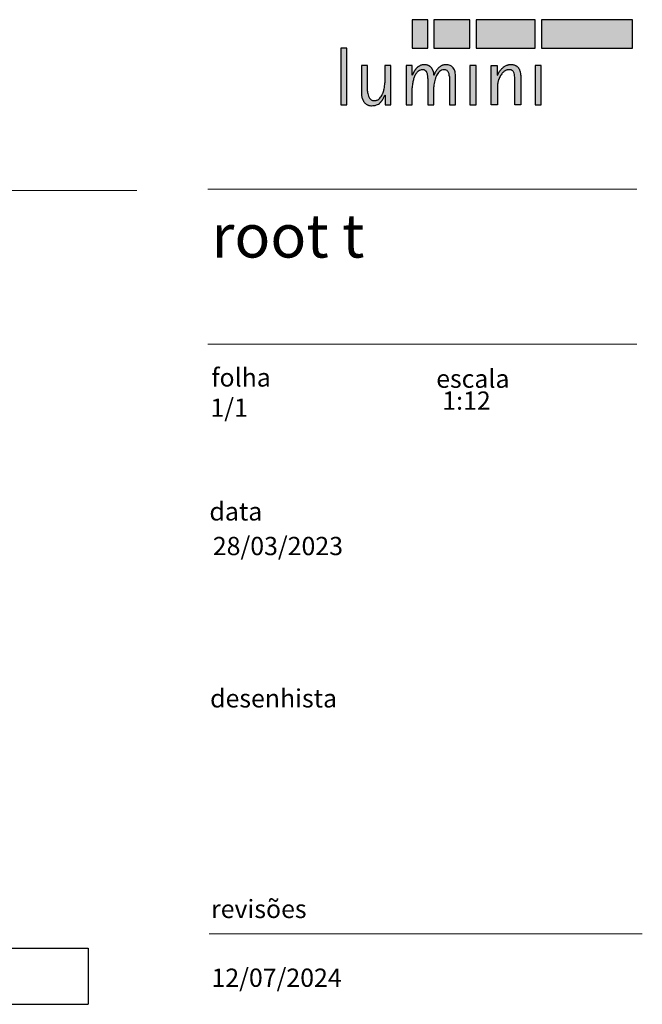
# Model space of a CAD drawing. Units: millimetres. Extents: x 0 to 201, y -10 to 278.
# Drawn here: x 133 to 201, y 170 to 278 of the extents above; entities that cross this region are included whole.
import ezdxf

# ---------------------------------------------------------------- set-up
doc = ezdxf.new("R2010")
doc.units = ezdxf.units.MM
doc.linetypes.add('SLD-Sólida', pattern=[0])
doc.layers.add('LINHA', color=7, linetype='SLD-Sólida')
doc.layers.add('SLD-0', color=179, linetype='SLD-Sólida')
doc.styles.add('SLDTEXTSTYLE1', font='ARIAL.TTF')
doc.styles.add('SLDTEXTSTYLE2', font='ARIALBD.TTF', dxfattribs={"width": 0.948})
doc.styles.add('SLDTEXTSTYLE3', font='ARIAL.TTF', dxfattribs={"width": 0.948})

msp = doc.modelspace()

# ---------------------------------------------------------------- hatches: boundary and pattern name
at = {"layer": 'LINHA'}
for points in [[(176.1566622683596, 275.090138309673), (177.8592315989365, 275.090138309673), (177.8592315989365, 278.1993283331713), (176.1566622683596, 278.1993283331713)], [(178.5244776325293, 275.090138309673), (182.4770156202016, 275.090138309673), (182.4770156202016, 278.1993283331713), (178.5244776325293, 278.1993283331713)], [(183.1426270350457, 275.090138309673), (189.6252644219719, 275.090138309673), (189.6252644219719, 278.1993283331713), (183.1426270350457, 278.1993283331713)], [(190.2918894470546, 275.090138309673), (200.288175717106, 275.090138309673), (200.288175717106, 278.1993283331713), (190.2918894470546, 278.1993283331713)], [(168.3414646019511, 268.8772857719483), (169.0071110567653, 268.8772857719483), (169.0077486954798, 275.0921953614179), (168.3414646019511, 275.0921953614179)], [(182.4768100967623, 268.8774101993486), (183.1425724379362, 268.8774101993486), (183.1425724379362, 273.1657192799032), (182.4768100967623, 273.1657192799032)], [(189.6250670138973, 268.8774101993486), (190.290829355071, 268.8774101993486), (190.290829355071, 273.1657192799032), (189.6250670138973, 273.1657192799032)]]:
    msp.add_hatch(color=256, dxfattribs=at).paths.add_polyline_path(points, flags=0)
h = msp.add_hatch(color=256, dxfattribs=at)
edge = h.paths.add_edge_path(flags=0)
edge.add_arc((170.3811237466265, 271.0560964568695), 2.993976275602309, 331.747280639783, 334.9151058461087)
edge.add_arc((170.9272315109334, 270.9132986657003), 2.44097679584367, 332.5155400500865, 336.0310339234859)
edge.add_line((173.1577122109586, 269.9216719392238), (173.175206467427, 269.9216719392238))
edge.add_line((173.175206467427, 269.9216719392238), (173.175206467427, 268.8772275283041))
edge.add_line((173.175206467427, 268.8772275283041), (173.8243335692495, 268.8772275283041))
edge.add_line((173.8243335692495, 268.8772275283041), (173.8243335692495, 273.1653810917533))
edge.add_line((173.8243335692495, 273.1653810917533), (173.1582062232882, 273.1653810917533))
edge.add_line((173.1582062232882, 273.1653810917533), (173.1582062232882, 271.2667370567231))
edge.add_arc((169.6823251894822, 271.3513340553671), 3.476910354517648, 347.75744371422434, 358.60579397837176, ccw=False)
edge.add_arc((169.8646632352029, 271.3100054255892), 3.289955605893743, 344.80075975902906, 347.7874651804943, ccw=False)
edge.add_arc((169.0012769379483, 271.5603973191267), 4.188815312610702, 343.36112593705656, 344.59184163064236, ccw=False)
edge.add_arc((170.6989005662527, 271.0527876233676), 2.416925510968658, 340.79762116840965, 343.3672969865442, ccw=False)
edge.add_arc((160.4135663949537, 274.7481240684874), 13.34585700268765, 340.0369963744766, 340.33897325914336, ccw=False)
edge.add_arc((168.807509357967, 271.7685695106512), 4.439499044955468, 338.5043353913147, 339.1944560515492, ccw=False)
edge.add_arc((171.1130097246959, 270.8541467491082), 1.95929361467298, 334.0258665713258, 338.6802023602519, ccw=False)
edge.add_arc((171.1727360616146, 270.8144104854132), 1.888221241861992, 327.0987483737685, 334.3160913221577, ccw=False)
edge.add_arc((171.6907819191495, 270.4764636622333), 1.269697681778476, 321.91784914266333, 327.2045263058666, ccw=False)
edge.add_arc((171.846659913887, 270.3247409701232), 1.053677953850705, 307.8715977987982, 323.1838995809892, ccw=False)
edge.add_arc((171.9885646063724, 270.1401243527067), 0.8208303420235435, 293.1955474627208, 307.96353403915975, ccw=False)
edge.add_arc((172.0290391748065, 270.0520631060396), 0.723950084216073, 283.4592387911787, 292.99625483521936, ccw=False)
edge.add_arc((172.0740400744723, 269.8344272949221), 0.501864663361889, 279.87396927522263, 284.2459255141399, ccw=False)
edge.add_arc((172.0247908715955, 270.0685958501264), 0.7410570900285266, 265.6413367794813, 280.52066488529147, ccw=False)
edge.add_arc((172.0081753840318, 269.9879329645808), 0.6594473217047603, 251.09035047305798, 266.54819558650263, ccw=False)
edge.add_arc((171.9949585463372, 269.9506664010597), 0.6199088818682429, 222.8894241432056, 251.12975253684482, ccw=False)
edge.add_arc((172.1935393841839, 270.1354505129568), 0.891164257857153, 199.8487570314796, 222.9044840321521, ccw=False)
edge.add_arc((172.7508552044974, 270.3648016893124), 1.49347974969975, 179.6604325200119, 200.8652925543403, ccw=False)
edge.add_line((171.2574016833904, 270.3736528506114), (171.2574016833904, 273.1653542878544))
edge.add_line((171.2574016833904, 273.1653542878544), (170.5907476629473, 273.1653542878544))
edge.add_line((170.5907476629473, 273.1653542878544), (170.5907476629473, 270.07979577246))
edge.add_arc((172.264202215685, 270.110927235694), 1.673744098744459, 181.065756896639, 188.8875534465549)
edge.add_arc((172.0616336123449, 270.0671054247788), 1.466886442813793, 188.4188476591587, 194.901785169536)
edge.add_arc((172.0109841090251, 270.0143529540896), 1.404887148572452, 193.3537471274363, 199.4026219095735)
edge.add_arc((171.9939386836697, 269.9965333747355), 1.382934944672738, 198.940873376836, 202.2132675502438)
edge.add_arc((171.7751434230608, 269.8897270016768), 1.140113867802599, 201.4009853615754, 205.2999790186392)
edge.add_arc((171.8831042357555, 269.9158223900956), 1.249074918873441, 204.2657489512565, 209.9465819148574)
edge.add_arc((171.8603821953891, 269.8876847562271), 1.215410315594989, 209.3319283078333, 213.8437291730658)
edge.add_arc((171.7343498592127, 269.7938380995456), 1.058495356224784, 213.4240002765033, 219.4411382839056)
edge.add_arc((171.6634920606989, 269.7165620459393), 0.9547937403621503, 218.561158869596, 228.0073474574073)
edge.add_arc((171.6206538826322, 269.6565972512263), 0.8816046978243991, 227.4692249109154, 240.2427549376889)
edge.add_arc((171.6022692929172, 269.6182800179577), 0.8392209405239652, 240.0340093742525, 248.7830794282455)
edge.add_arc((171.6182785004146, 269.674438485158), 0.8973827923322117, 249.1278388899623, 256.641388503209)
edge.add_arc((171.6215380177865, 269.7103807128537), 0.9331197458588922, 256.9565656231755, 264.1320870463596)
edge.add_arc((171.6381864120285, 270.2006440748502), 1.422912141206413, 265.4836041386569, 272.1017919284738)
edge.add_arc((171.6616373264856, 271.3253079903167), 2.546780892932379, 270.6464596446887, 277.4843212090612)
edge.add_arc((171.8301727811684, 270.1088485523159), 1.318760831689417, 277.1085115306864, 292.6336746177301)
edge.add_arc((171.9774543329879, 269.7491049043265), 0.9300469856150292, 292.7879608584482, 308.2393587349433)
edge.add_arc((171.8981181617568, 269.863427513234), 1.068977951892199, 307.7866276147639, 317.2472084889454)
edge.add_arc((171.7016630728257, 270.061509783231), 1.347752544846864, 316.7332801838954, 322.6412684645343)
edge.add_arc((171.6698452074233, 270.107412794636), 1.401002469402903, 321.9386977255185, 325.8122656312658)
edge.add_arc((171.3221541056515, 270.3719251319027), 1.837393463585673, 325.0814673836574, 327.5552027668408)
edge.add_arc((171.2939775250334, 270.4100412700897), 1.881697977898289, 327.0360351532628, 329.9768341316241)
edge.add_arc((171.3111028002247, 270.4541063518521), 1.889496207678618, 328.5599482168144, 331.4945774726615)
edge.add_arc((171.1868125853004, 270.575602646362), 2.05724939680764, 330.1729170634585, 332.9134603423094)
h = msp.add_hatch(color=256, dxfattribs=at)
edge = h.paths.add_edge_path(flags=0)
edge.add_arc((177.2512497008503, 272.0225454871338), 0.6888105975498416, 106.69883759161769, 128.1566103908335, ccw=False)
edge.add_arc((177.2733739774863, 271.9487959965859), 0.7658071622311103, 94.10059939233912, 106.6988375913678, ccw=False)
edge.add_arc((177.2685280102652, 272.0163908096166), 0.698038864724416, 74.97281785733838, 94.10059939168508, ccw=False)
edge.add_arc((177.3322466698765, 272.253741613471), 0.4522839630988102, 62.890510093780904, 74.97281785864209, ccw=False)
edge.add_arc((177.3214976957612, 272.2327447264289), 0.4758723015309458, 50.35391666196699, 62.89051701747229, ccw=False)
edge.add_arc((177.3614872532335, 272.2810047135212), 0.4131970188352145, 40.49915757066958, 50.35391666036139, ccw=False)
edge.add_arc((177.2536797585235, 272.1889311558253), 0.5549714733128928, 32.56371687422268, 40.49915757525582, ccw=False)
edge.add_arc((177.2330476421011, 272.1757547687179), 0.5794521065822593, 22.368500914382082, 32.56371686891259, ccw=False)
edge.add_arc((176.8508669233116, 272.0184769907915), 0.9927297387424757, 6.450073212496818, 22.368500917420306, ccw=False)
edge.add_arc((173.8013253003715, 271.6737171704268), 4.06169755280995, 3.6746109954195845, 6.450073212969528, ccw=False)
edge.add_arc((175.5990914543709, 271.7891735548642), 2.260227785877049, -0.5424046736325749, 3.674610995294074, ccw=False)
edge.add_line((177.8592179609805, 271.7677768688701), (177.8592179609805, 268.8772017450004))
edge.add_line((177.8592179609805, 268.8772017450004), (178.5245072355789, 268.8772017450004))
edge.add_line((178.5245072355789, 268.8772017450004), (178.5245072355789, 270.8276448272327))
edge.add_arc((180.6150957164029, 270.8276448272327), 2.090588480823996, 173.7204236017252, 180, ccw=False)
edge.add_arc((181.7749668186447, 270.7463817953962), 3.252715490824364, 168.5898286399487, 174.5323366498972, ccw=False)
edge.add_arc((181.7511652310372, 270.7553989357879), 3.227603085623989, 163.2475341861579, 168.6631476224454, ccw=False)
edge.add_arc((181.2522255862144, 270.9060644954798), 2.706411537498163, 156.4321113573531, 163.2572313044026, ccw=False)
edge.add_arc((180.5515985833825, 271.2174633319387), 1.939724895184374, 149.504097225545, 156.5883278619354, ccw=False)
edge.add_arc((180.1355804605963, 271.4723274103815), 1.451943668636372, 140.0504981516501, 149.8390496810137, ccw=False)
edge.add_arc((179.7861944112873, 271.7712216003275), 0.9921885531901401, 129.2395404979171, 140.3271316102679, ccw=False)
edge.add_arc((179.6587325578459, 271.9431984816262), 0.7784283734261533, 111.3237681734312, 129.9804731855837, ccw=False)
edge.add_arc((179.6213735593905, 272.0309744048416), 0.683082492609999, 91.20563105298658, 111.0819645019686, ccw=False)
edge.add_arc((179.6288995569453, 272.0087840051856), 0.705461633971611, 75.56069162308017, 91.77882695875132, ccw=False)
edge.add_arc((179.6889377681488, 272.2330708592561), 0.4732938760916332, 54.251221524199195, 75.8288160825727, ccw=False)
edge.add_arc((179.6952930145223, 272.238291656521), 0.4653485803281249, 34.129723532742275, 54.51072845707591, ccw=False)
edge.add_arc((179.5547692587349, 272.1374810689147), 0.6382480960232351, 19.30999877036311, 34.5430717569547, ccw=False)
edge.add_arc((179.2484351295455, 272.0222204887693), 0.9654920901178781, 9.504377873352325, 19.753780837387524, ccw=False)
edge.add_arc((178.5799741920775, 271.8972759256156), 1.645458458193801, 2.764100418717021, 9.951868189586719, ccw=False)
edge.add_arc((268.6400050154449, 274.2031362866149), 88.44451639269917, 181.4425212742524, 181.5472637775651)
edge.add_line((180.2277362655891, 271.8149959134979), (180.2277362655891, 268.8772414004349))
edge.add_line((180.2277362655891, 268.8772414004349), (180.8936582016282, 268.8772414004349))
edge.add_line((180.8936582016282, 268.8772414004349), (180.8936582016282, 272.0644873800862))
edge.add_arc((179.2047574360046, 272.0777487953126), 1.688952829790642, 359.5501171394207, 378.2597905102026)
edge.add_arc((179.920056487096, 272.3214715827705), 0.9333362981655924, 17.8099076505495, 31.62942650240452)
edge.add_arc((179.898195328064, 272.3263366646377), 0.9495270586256734, 30.68764137630203, 46.03477800545934)
edge.add_arc((179.925744298006, 272.3383810887744), 0.9218041860207082, 46.74755211766027, 55.38121559955898)
edge.add_arc((179.9857016803477, 272.4331140809667), 0.809793428825754, 55.0644387657578, 67.38804729844213)
edge.add_arc((179.9190418558843, 272.2959212702459), 0.9621102527187768, 66.8647722151415, 79.13655224279195)
edge.add_arc((179.8709858846439, 272.0791526070042), 1.184068272397492, 78.82973585591213, 87.68555988097671)
edge.add_arc((179.858735517249, 272.1039596791269), 1.159851747042052, 87.03139254055999, 102.5763948015419)
edge.add_arc((179.9790943792323, 271.703598461482), 1.577105012930208, 103.677104839029, 108.2308105498494)
edge.add_arc((179.7527015210579, 272.3909303354656), 0.8534484429841569, 108.2308105494902, 115.009023421705)
edge.add_arc((179.9788864274201, 271.9060746127892), 1.388466838628789, 115.009023423068, 120.1189967869034)
edge.add_arc((179.8095416898589, 272.19798650416), 1.050990628410319, 120.1189967859111, 124.7204999682466)
edge.add_arc((180.1220953663011, 271.7469465605619), 1.599740873402196, 124.7204999695904, 128.5778157196748)
edge.add_arc((179.8616150820453, 272.0735038195866), 1.182021324053874, 128.5778157175467, 134.3356238200397)
edge.add_arc((180.1804689039483, 271.7259898851256), 1.653484037698369, 133.8227472140272, 139.6774021027502)
edge.add_arc((180.0817659021479, 271.798684201246), 1.531215062864667, 139.361338588722, 143.2171724189844)
edge.add_arc((180.5917899616467, 271.4088503484084), 2.17313571418941, 143.0371449326215, 146.8919187113135)
edge.add_arc((180.6872798119267, 271.359716598775), 2.279986380377961, 147.1683987001472, 151.8912528981359)
edge.add_arc((180.5992601360394, 271.3966799835283), 2.184951008497694, 151.6587486437829, 155.1830415174958)
edge.add_arc((180.7144358602212, 271.3353368074677), 2.315249261654938, 155.0014790714155, 157.5598855192115)
edge.add_arc((180.7585026937028, 271.3185740375498), 2.362378327902511, 157.592084591687, 159.7109327396643)
edge.add_line((178.5426978524535, 272.1377445140928), (178.5244801927875, 272.1377445140928))
edge.add_arc((177.1938909749219, 272.1358542426561), 1.330590560550517, 0.08139589675304094, 7.59704722898281)
edge.add_arc((177.0739953723726, 272.1129609977063), 1.452476482956614, 7.86692306278893, 12.69419039721521)
edge.add_arc((177.1356227335931, 272.1249759385854), 1.389716432411385, 12.76927507082963, 16.83232535899666)
edge.add_arc((177.3121734017006, 272.1768465406525), 1.205710488797025, 16.90245742774618, 21.14379015676369)
edge.add_arc((177.3005410411755, 272.1759705515369), 1.216880405848328, 20.98469779405382, 24.38585799373463)
edge.add_arc((177.40382153097, 272.228418357534), 1.101171324404733, 24.11912735329217, 30.35611034889103)
edge.add_arc((177.4355859819113, 272.25035395496), 1.062679979642316, 30.20108153759168, 33.89803402097528)
edge.add_arc((177.4974287103729, 272.2960808112173), 0.9858520294647429, 33.69671219155099, 39.03703528860168)
edge.add_arc((177.5444189218994, 272.3369052375501), 0.9236431728724616, 38.90587220867041, 43.77815790741602)
edge.add_arc((177.5359779489064, 272.3339925029961), 0.9317604798869029, 43.54836339579714, 46.36498843900161)
edge.add_arc((177.5274816556683, 272.3216890801007), 0.9465309494642068, 46.50669059640715, 50.25971972407065)
edge.add_arc((177.5340841814046, 272.3262859755974), 0.9387775490373486, 50.39021790720246, 54.67773185259153)
edge.add_arc((177.5917612171544, 272.405599020655), 0.8407184620883571, 54.75969282861426, 58.34514633617216)
edge.add_arc((177.5882471084291, 272.4087101277332), 0.8399271466505919, 58.02971713359415, 62.35574338914646)
edge.add_arc((177.5706381827487, 272.3793245714218), 0.8741306122896313, 62.22698049327935, 65.91772437544205)
edge.add_arc((177.5805994244646, 272.4078475672343), 0.8440294154384701, 65.74499196021033, 68.0438154286511)
edge.add_arc((177.5539901958303, 272.3453444511347), 0.9119492466765217, 67.96154191526075, 71.13889039915331)
edge.add_arc((177.5070597140632, 272.1999688900464), 1.06469346730056, 71.27804150952731, 74.86550623588667)
edge.add_arc((177.519291804623, 272.2256996741363), 1.036674010712106, 75.14681963155242, 82.47373117144475)
edge.add_arc((177.5022900803311, 272.0940689144709), 1.169397722017797, 82.4926358028761, 89.00924623333191)
edge.add_arc((177.4975110578039, 271.9349365456864), 1.328590480498929, 88.92184248120353, 92.97984122108853)
edge.add_arc((177.4919811762263, 272.0500400131184), 1.2133552649805, 93.00161965954211, 95.42309575344792)
edge.add_arc((177.4867564535046, 272.0764293922099), 1.186593307996752, 95.29237174873211, 97.48578823825132)
edge.add_arc((177.4597066553325, 272.2362358211213), 1.024642386372701, 97.150299807362, 101.6040274370021)
edge.add_arc((177.4732800006103, 272.1357765862461), 1.125799794392546, 101.2522943172314, 109.1974888186533)
edge.add_arc((177.473730292803, 272.1400010200522), 1.121959812508773, 109.2901434528572, 116.3155309947982)
edge.add_arc((177.4961292217301, 272.0967476690232), 1.170660769532715, 116.3597178670506, 122.455728832271)
edge.add_arc((177.6804522178656, 271.8314053174703), 1.493532639789901, 122.9597250695221, 125.2737704202892)
edge.add_arc((177.5283207789751, 272.0506571620132), 1.226683898088135, 125.386523356626, 129.5154581121159)
edge.add_arc((177.5649429824486, 271.9998381216681), 1.289197071711398, 129.333990108396, 133.3359208671496)
edge.add_arc((177.5001849171989, 272.0686106794797), 1.194734053173031, 133.3405031047238, 134.5247682172271)
edge.add_arc((177.1269912913363, 272.4290397396959), 0.6762085486165823, 133.3953803548779, 134.3911664667424)
edge.add_arc((177.7697495547424, 271.7887693904385), 1.583417901691412, 134.8036555203185, 138.0485831354093)
edge.add_arc((177.8618454537286, 271.7065765605432), 1.70685670292281, 138.0632973549597, 140.760341946131)
edge.add_arc((177.8756745298712, 271.6973061574724), 1.723432267560527, 140.8124639283693, 142.381637594441)
edge.add_arc((178.2873071257655, 271.3864513861849), 2.239235117008674, 142.5104418519245, 144.4366139758439)
edge.add_arc((178.0461580633957, 271.5605341110793), 1.941820360535233, 144.4766966008422, 146.1572544609792)
edge.add_arc((178.380056992195, 271.3391002173501), 2.342467366392001, 146.207085641802, 148.515536688865)
edge.add_arc((178.3217206090213, 271.3773060764914), 2.27276647042476, 148.5688318958293, 150.0021626723059)
edge.add_arc((178.4287575073729, 271.3107700027854), 2.398734543437912, 149.9040339843847, 151.1678893672103)
edge.add_arc((177.9173683490153, 271.5604007474922), 1.830568912420809, 150.2936915093057, 153.2424871539983)
edge.add_arc((178.3643616735938, 271.3085158029614), 2.343220219605316, 152.6637111077526, 153.4442730418753)
edge.add_arc((179.6098590247052, 270.688342179168), 3.734577926720237, 153.4761347729167, 154.2284462780397)
edge.add_arc((179.4955419480603, 270.7451771586954), 3.606920787559305, 154.2519342787593, 154.8318364742224)
edge.add_arc((179.7916345582864, 270.6065420797404), 3.933861661720432, 154.8383566389114, 155.3741771306248)
edge.add_arc((178.8433973829405, 271.0417808886646), 2.890508329060227, 155.384716221241, 155.8709396571019)
edge.add_arc((179.5870257205829, 270.6964667408392), 3.710342499329655, 155.6987182268613, 156.596461882118)
edge.add_arc((174.8770974232168, 272.7059280597185), 1.410519675749316, 335.04486500930193, 337.6795406276188, ccw=False)
edge.add_line((176.1559287774716, 272.1108178824817), (176.1380616524831, 272.1108178824817))
edge.add_line((176.1380616524831, 272.1108178824817), (176.1380616524831, 273.1653549684791))
edge.add_line((176.1380616524831, 273.1653549684791), (175.4903801126516, 273.1653549684791))
edge.add_line((175.4903801126516, 273.1653549684791), (175.4903801126516, 268.8772522251111))
edge.add_line((175.4903801126516, 268.8772522251111), (176.1566652437899, 268.8772522251111))
edge.add_line((176.1566652437899, 268.8772522251111), (176.1566652437899, 270.7444544867627))
edge.add_arc((178.8805869874666, 270.7444544867627), 2.723921743676745, 173.4673385956196, 180, ccw=False)
edge.add_arc((181.8236900525441, 270.4074306461136), 5.686258780685539, 171.0007497149568, 173.4673385952439, ccw=False)
edge.add_arc((179.7271542079793, 270.6927791409553), 3.571193485687269, 166.7397225706475, 170.2609877916827, ccw=False)
edge.add_arc((179.2992138083806, 270.7946180848116), 3.131303619627644, 162.6793954722093, 166.7573781247902, ccw=False)
edge.add_arc((179.0444305020714, 270.8656147821958), 2.866948135567232, 159.0947242694909, 162.5179896808945, ccw=False)
edge.add_arc((178.4815012396982, 271.0817795073946), 2.263943079458224, 154.1846944336988, 159.121760019762, ccw=False)
edge.add_arc((177.8002449861468, 271.4292061237356), 1.499466385834055, 149.2070686230314, 154.7993861133014, ccw=False)
edge.add_arc((178.1536997614689, 271.2330511716271), 1.903551826442977, 145.4350237362343, 149.5816557250663, ccw=False)
edge.add_arc((177.6468719117091, 271.5606801824429), 1.300431446537122, 136.6259054852483, 144.6530867653386, ccw=False)
edge.add_arc((177.6647113915955, 271.4963098674753), 1.358044859308173, 128.1566103908362, 135.1685761955799, ccw=False)
h = msp.add_hatch(color=256, dxfattribs=at)
edge = h.paths.add_edge_path(flags=0)
edge.add_arc((197.0351244177261, 266.3196030041347), 12.92993777080165, 152.9926233950578, 153.1208848846861)
edge.add_arc((193.5948066928976, 268.1494575564583), 9.034335038298801, 153.6077075163335, 153.9836494625928)
edge.add_line((185.4759306586515, 272.1121664184335), (185.4741269693527, 272.1108109581917))
edge.add_line((185.4741269693527, 272.1108109581917), (185.4590812758535, 272.1108109581917))
edge.add_line((185.4590812758535, 272.1108109581917), (185.4573931565094, 272.111494086431))
edge.add_line((185.4573931565094, 272.111494086431), (185.4573931565094, 273.1653546879896))
edge.add_line((185.4573931565094, 273.1653546879896), (184.8093653988201, 273.1653546879896))
edge.add_line((184.8093653988201, 273.1653546879896), (184.8093653988201, 268.8772443090598))
edge.add_line((184.8093653988201, 268.8772443090598), (185.4753016822265, 268.8772443090598))
edge.add_line((185.4753016822265, 268.8772443090598), (185.4753016822265, 270.7470176406166))
edge.add_arc((188.9020492487824, 270.674135025284), 3.427522539752969, 174.4848294388186, 178.7815744568303, ccw=False)
edge.add_arc((188.5579539878671, 270.6831922781737), 3.084243494322378, 169.6895931273833, 174.0379488013373, ccw=False)
edge.add_arc((188.3832915507853, 270.7137112088466), 2.906939367187199, 167.5435887834319, 169.6652489894295, ccw=False)
edge.add_arc((188.4996755157518, 270.7044945138951), 3.022614609764608, 164.9753687135613, 167.8488511964485, ccw=False)
edge.add_arc((188.5476543625346, 270.6754247050848), 3.07652891064372, 161.9529955687553, 164.684127718073, ccw=False)
edge.add_arc((176.9096363543333, 274.7035375455983), 9.239555818211123, 340.5606031181106, 341.2361222401001)
edge.add_arc((188.1790914217998, 270.7814841403339), 2.694011708724019, 155.9515929373167, 159.3520310837367, ccw=False)
edge.add_arc((187.8748348072874, 270.9079514958356), 2.364642880258657, 150.5280228487628, 155.745710311935, ccw=False)
edge.add_arc((187.3029816005445, 271.2225421585283), 1.712027891876185, 142.0474597540481, 150.2780591806028, ccw=False)
edge.add_arc((187.0329534956574, 271.4377515857541), 1.366754387982701, 134.568854796652, 142.1995263101028, ccw=False)
edge.add_arc((186.9085652135869, 271.5676478421373), 1.186926571209821, 126.69889918370569, 134.6915441499373, ccw=False)
edge.add_arc((186.8705827534969, 271.6093825227458), 1.130778991514743, 120.10270014969561, 126.4195685755576, ccw=False)
edge.add_arc((186.7708329964078, 271.7682349355412), 0.9433449682442404, 114.31712443870711, 119.7003992344863, ccw=False)
edge.add_arc((186.763718164952, 271.8042940893296), 0.9075937308414893, 106.2868378223798, 114.84521351559181, ccw=False)
edge.add_arc((186.7690622991877, 271.7934993649463), 0.9194564058469983, 103.17250973753448, 106.4178444945297, ccw=False)
edge.add_arc((186.7801063705222, 271.741355317303), 0.9727458773274674, 99.4640270609707, 103.10599296114708, ccw=False)
edge.add_arc((186.7877433552451, 271.6876884181642), 1.026938866587938, 95.68330623528561, 99.39198064422908, ccw=False)
edge.add_arc((186.7780200180692, 271.7620457775579), 0.9519869203090879, 85.92086424530328, 95.54416057429353, ccw=False)
edge.add_arc((186.7987272302596, 272.0805780523033), 0.6327917477988417, 73.83439397327118, 85.7394319032781, ccw=False)
edge.add_arc((186.8381093788957, 272.2201002782155), 0.4878225940080891, 64.4676962189248, 73.71459185106897, ccw=False)
edge.add_arc((186.8550835997915, 272.2562037623545), 0.4479287285848054, 46.29234208747408, 64.4363881618425, ccw=False)
edge.add_arc((186.825111952339, 272.2280002326268), 0.4890309782393657, 31.427248836164893, 46.03719775261442, ccw=False)
edge.add_arc((186.6702484975581, 272.1336892656664), 0.67035167201441, 18.02354327144991, 31.40396789545389, ccw=False)
edge.add_arc((186.0533292976271, 271.9440141580477), 1.315727256860601, 4.5429358071439765, 17.565776370875085, ccw=False)
edge.add_arc((184.8407391869536, 271.7931709950444), 2.53703711138793, -1.0512634573681794, 5.769883812713715, ccw=False)
edge.add_line((187.3773492642846, 271.7466240279832), (187.3773492642846, 268.8772477587674))
edge.add_line((187.3773492642846, 268.8772477587674), (188.04258753644, 268.8772477587674))
edge.add_line((188.04258753644, 268.8772477587674), (188.04258753644, 272.1376256662961))
edge.add_arc((186.7652358839991, 272.1376256662961), 1.277351652440954, 0, 8.180107751212766)
edge.add_arc((186.731883332608, 272.1407672637032), 1.309941414077054, 7.836525096058939, 18.63988873708303)
edge.add_arc((186.9021197736336, 272.2109002073215), 1.126283100820621, 18.02721111974906, 25.17016379468903)
edge.add_arc((186.9307711314942, 272.2340015950317), 1.090561902200623, 24.71191186654397, 35.93976396952022)
edge.add_arc((187.0322980121208, 272.3104534030522), 0.9634928070807193, 35.80249063758965, 42.3846516192281)
edge.add_arc((187.0439486171508, 272.3217978126574), 0.9472400791796572, 42.352855807213, 47.127146183831)
edge.add_arc((187.0684290564217, 272.3483678034912), 0.9111120166269903, 47.11855235863338, 54.85242867819244)
edge.add_arc((187.0992842108034, 272.394017218197), 0.8560235823590887, 54.78213236531635, 61.86217196585758)
edge.add_arc((187.0698561427508, 272.3453362235649), 0.9128342583166341, 61.67434426275086, 70.94174234568115)
edge.add_arc((187.0617747975039, 272.322941790662), 0.9366400397069797, 70.92180390809261, 80.59577779949825)
edge.add_arc((187.0345954986866, 272.2288163860681), 1.034004692472781, 79.96218687212982, 86.13813288373917)
edge.add_arc((187.0103388036169, 271.9003737895277), 1.363336809516043, 86.05069372379154, 87.36136537635134)
edge.add_arc((187.0111189262446, 271.751331478124), 1.51220448841582, 87.65086419483592, 92.42086008932526)
edge.add_arc((187.0070178419728, 271.7074100887073), 1.555924838208661, 92.2016580828864, 97.29830777300512)
edge.add_arc((186.9922295860859, 271.8003654093775), 1.461846790080414, 97.18621898079762, 100.9730673160315)
edge.add_arc((186.9863866872826, 271.8223981619173), 1.439105512357447, 100.9116673208845, 103.5928465903499)
edge.add_arc((186.9610276099558, 271.9197088909423), 1.338561694901519, 103.5167095367909, 106.1924194319548)
edge.add_arc((186.9353688011579, 271.990928653746), 1.263020905076172, 105.9755646738325, 108.3871219935932)
edge.add_arc((186.9765093143217, 271.8601931620565), 1.400060864088763, 108.2971516515829, 111.3573228542731)
edge.add_arc((186.9654251248895, 271.8884456361833), 1.369711887619849, 111.3559034282917, 117.6501454869354)
edge.add_arc((186.959290856698, 271.8913841079348), 1.36426832826172, 117.4792131202444, 123.5782921156769)
edge.add_arc((187.0479390231641, 271.7508036936306), 1.530424334948316, 123.4324295548966, 133.644300977928)
edge.add_arc((187.2003752116642, 271.5779806331623), 1.760716890308526, 133.3523986784331, 138.104051011377)
edge.add_arc((187.4201744021686, 271.3798685851133), 2.056621708396179, 138.0848573999113, 142.3357081233872)
edge.add_arc((187.6131448060094, 271.2298612361678), 2.301037661751484, 142.3149153810361, 145.3118959144536)
edge.add_arc((187.7780342566795, 271.1120096524514), 2.503692278403631, 145.2417579574997, 148.0388973357127)
edge.add_arc((187.9422240631268, 271.0022357717673), 2.7011074099996, 147.9069544193653, 149.7787331625521)
edge.add_arc((188.3779522821753, 270.7435949414295), 3.207802117833524, 149.7042744846254, 151.6206455333944)
edge.add_arc((188.2406453881441, 270.811283149266), 3.054829422480916, 151.513558746294, 153.1470776554022)
h = msp.add_hatch(dxfattribs=at)
h.set_pattern_fill('AR-CONC', scale=0.8333333333333333, style=0)
h.set_pattern_definition([(50, (0, 0), (151.8205574966699, -13.28257128241922), [15.875, -174.625]), (355, (0, 0), (-29.36902164638915, 159.2138690684833), [12.7, -139.7]), (100.451, (12.65166666666667, -1.106875), (122.4520847216327, 145.9305731835765), [13.49166666666667, -148.4083333333333]), (46.1842, (0, 42.33333333333333), (225.8992007434416, -35.03527327727262), [23.8125, -261.9374999999999]), (96.6356, (18.82491666666667, 39.41375), (197.8368620551976, 206.1879632417077), [20.2375, -222.6125]), (351.1840000000001, (0, 42.33333333333333), (197.8371715116114, 206.1875982171649), [19.05, -209.55]), (21, (21.16666666666666, 31.75), (126.3457331961527, -85.22126543063538), [15.875, -174.625]), (326, (21.16666666666666, 31.75), (51.50169028970604, 153.4899717685993), [12.7, -139.7]), (71.4514, (31.69541666666667, 24.64825), (177.8470756417703, 68.26904809671451), [13.49166666666667, -148.4083333333333]), (37.50000000000001, (0, 0), (2.573836042159847, 70.46253239429426), [0, -138.0066666666667, 0, -141.8166666666667, 0, -140.2291666666667]), (7.499999999999999, (0, 0), (55.68305209192145, 83.48381234843292), [0, -80.85666666666667, 0, -134.8316666666666, 0, -53.44583333333333]), (-32.5, (-47.20166666666667, 0), (112.9921626390595, -4.773953327227869), [0, -52.91666666666666, 0, -165.1, 0, -219.075]), (-42.5, (-68.36833333333333, 0), (123.4409844883484, 21.18874252777752), [0, -68.79166666666666, 0, -109.6433333333333, 0, -155.575])])
h.paths.add_polyline_path([(140.6798259584209, 176.4731702260146), (140.6798259584209, 170.3223429274258), (17.85704058126699, 170.3223429274258), (17.85704058126699, 176.4731702260146)], flags=0)

# ---------------------------------------------------------------- linework, layer by layer
at = {"color": 7, "linetype": 'SLD-Sólida', "lineweight": 15}
for p, q in [((146.0000000000001, 259.4999999999992), (10.00000000000001, 259.4999999999992)), ((153.7567453373523, 259.6387305960517), (200.7567453373522, 259.6387305960517)), ((153.7567453373523, 242.6524552676393), (200.7567453373522, 242.6524552676393))]:
    msp.add_line(p, q, dxfattribs=at)
at = {"layer": 'LINHA'}
for p, q in [((177.8592315989365, 278.1993283331713), (176.1566622683596, 278.1993283331713)), ((176.1566622683596, 278.1993283331713), (176.1566622683596, 275.090138309673)), ((177.8592315989365, 275.090138309673), (177.8592315989365, 278.1993283331713)), ((182.4770156202016, 278.1993283331713), (178.5244776325293, 278.1993283331713)), ((178.5244776325293, 278.1993283331713), (178.5244776325293, 275.090138309673)), ((182.4770156202016, 275.090138309673), (182.4770156202016, 278.1993283331713)), ((189.6252644219719, 278.1993283331713), (183.1426270350457, 278.1993283331713)), ((183.1426270350457, 278.1993283331713), (183.1426270350457, 275.090138309673)), ((189.6252644219719, 275.090138309673), (189.6252644219719, 278.1993283331713)), ((200.288175717106, 278.1993283331713), (190.2918894470546, 278.1993283331713)), ((190.2918894470546, 278.1993283331713), (190.2918894470546, 275.090138309673)), ((200.288175717106, 275.090138309673), (200.288175717106, 278.1993283331713)), ((169.0077486954798, 275.0921953614179), (168.3414646019511, 275.0921953614179)), ((168.3414646019511, 275.0921953614179), (168.3414646019511, 268.8772857719483)), ((169.0071110567653, 268.8772857719483), (169.0077486954798, 275.0921953614179)), ((176.1566622683596, 275.090138309673), (177.8592315989365, 275.090138309673)), ((178.5244776325293, 275.090138309673), (182.4770156202016, 275.090138309673)), ((183.1426270350457, 275.090138309673), (189.6252644219719, 275.090138309673)), ((190.2918894470546, 275.090138309673), (200.288175717106, 275.090138309673)), ((171.2574016833904, 273.1653542878544), (170.5907476629473, 273.1653542878544)), ((170.5907476629473, 273.1653542878544), (170.5907476629473, 270.07979577246)), ((171.2574016833904, 270.3736528506114), (171.2574016833904, 273.1653542878544)), ((173.8243335692495, 273.1653810917533), (173.1582062232882, 273.1653810917533)), ((173.1582062232882, 273.1653810917533), (173.1582062232882, 271.2667370567231)), ((173.8243335692495, 268.8772275283041), (173.8243335692495, 273.1653810917533)), ((176.1380616524831, 273.1653549684791), (175.4903801126516, 273.1653549684791)), ((175.4903801126516, 273.1653549684791), (175.4903801126516, 268.8772522251111)), ((176.1380616524831, 272.1108178824817), (176.1380616524831, 273.1653549684791)), ((183.1425724379362, 273.1657192799032), (182.4768100967623, 273.1657192799032)), ((182.4768100967623, 273.1657192799032), (182.4768100967623, 268.8774101993486)), ((183.1425724379362, 268.8774101993486), (183.1425724379362, 273.1657192799032)), ((184.8093653988201, 268.8772443090598), (184.8093653988201, 273.1653546879896)), ((184.8093653988201, 273.1653546879896), (185.4573931565094, 273.1653546879896)), ((185.4573931565094, 273.1653546879896), (185.4573931565094, 272.111494086431)), ((190.290829355071, 273.1657192799032), (189.6250670138973, 273.1657192799032)), ((189.6250670138973, 273.1657192799032), (189.6250670138973, 268.8774101993486)), ((190.290829355071, 268.8774101993486), (190.290829355071, 273.1657192799032)), ((176.1559287774716, 272.1108178824817), (176.1380616524831, 272.1108178824817)), ((178.5426978524535, 272.1377445140928), (178.5244801927875, 272.1377445140928)), ((180.8936582016282, 268.8772414004349), (180.8936582016282, 272.0644873800862)), ((185.4573931565094, 272.111494086431), (185.4590812758535, 272.1108109581917)), ((185.4590812758535, 272.1108109581917), (185.4741269693527, 272.1108109581917)), ((185.4741269693527, 272.1108109581917), (185.4759306586515, 272.1121664184335)), ((188.04258753644, 272.1376256662961), (188.04258753644, 268.8772477587674)), ((177.8592179609805, 271.7677768688701), (177.8592179609805, 268.8772017450004)), ((178.5245072355789, 268.8772017450004), (178.5245072355789, 270.8276448272327)), ((180.2277362655891, 271.8149959134978), (180.2277362655891, 268.8772414004349)), ((187.3773492642846, 268.8772477587674), (187.3773492642846, 271.7466240279832)), ((173.1577122109586, 269.9216719392238), (173.175206467427, 269.9216719392238)), ((173.175206467427, 269.9216719392238), (173.175206467427, 268.8772275283041)), ((176.1566652437899, 268.8772522251111), (176.1566652437899, 270.7444544867627)), ((185.4753016822265, 270.7470176406166), (185.4753016822265, 268.8772443090598)), ((168.3414646019511, 268.8772857719483), (169.0071110567653, 268.8772857719483)), ((173.175206467427, 268.8772275283041), (173.8243335692495, 268.8772275283041)), ((175.4903801126516, 268.8772522251111), (176.1566652437899, 268.8772522251111)), ((177.8592179609805, 268.8772017450004), (178.5245072355789, 268.8772017450004)), ((180.2277362655891, 268.8772414004349), (180.8936582016282, 268.8772414004349)), ((182.4768100967623, 268.8774101993486), (183.1425724379362, 268.8774101993486)), ((185.4753016822265, 268.8772443090598), (184.8093653988201, 268.8772443090598)), ((188.04258753644, 268.8772477587674), (187.3773492642846, 268.8772477587674)), ((189.6250670138973, 268.8774101993486), (190.290829355071, 268.8774101993486)), ((17.85704058126699, 176.4731702260146), (140.6798259584209, 176.4731702260146)), ((140.6798259584209, 176.4731702260146), (140.6798259584209, 170.3223429274258)), ((17.85704058126699, 170.3223429274258), (140.6798259584209, 170.3223429274258))]:
    msp.add_line(p, q, dxfattribs=at)
for centre, radius, start, end in [((177.5001849171989, 272.0686106794797), 1.194734053173055, 133.3405031047238, 134.5247682172291), ((177.5649429824485, 271.9998381216681), 1.289197071711381, 129.3339901083967, 133.3359208671486), ((177.5283207789751, 272.0506571620132), 1.22668389808817, 125.386523356626, 129.5154581121176), ((177.6804522178656, 271.8314053174703), 1.493532639789937, 122.9597250695221, 125.2737704202892), ((177.4961292217301, 272.0967476690232), 1.170660769532728, 116.3597178670519, 122.455728832271), ((177.473730292803, 272.1400010200522), 1.121959812508816, 109.2901434528572, 116.3155309947995), ((177.4732800006103, 272.1357765862461), 1.12579979439258, 101.2522943172328, 109.1974888186533), ((177.4597066553325, 272.2362358211213), 1.024642386372718, 97.150299807362, 101.6040274370037), ((177.4867564535046, 272.0764293922099), 1.186593307996778, 95.29237174873211, 97.48578823825132), ((177.4919811762263, 272.0500400131184), 1.213355264980499, 93.00161965954211, 95.42309575344792), ((177.4975110578039, 271.9349365456864), 1.328590480498938, 88.92184248120353, 92.97984122108853), ((177.5022900803311, 272.0940689144709), 1.16939772201783, 82.49263580287472, 89.00924623333051), ((177.519291804623, 272.2256996741363), 1.036674010712093, 75.14681963155392, 82.47373117144475), ((177.5070597140632, 272.1999688900464), 1.064693467300574, 71.27804150952876, 74.86550623588815), ((177.5539901958303, 272.3453444511347), 0.9119492466764909, 67.96154191526107, 71.138890399155), ((177.5805994244646, 272.4078475672343), 0.8440294154384315, 65.74499196020876, 68.04381542865146), ((177.5706381827487, 272.3793245714218), 0.8741306122896495, 62.22698049327935, 65.91772437544051), ((177.5882471084291, 272.4087101277332), 0.839927146650591, 58.0297171335958, 62.35574338914646), ((177.5917612171544, 272.405599020655), 0.8407184620883751, 54.75969282861426, 58.34514633617381), ((177.5340841814046, 272.3262859755974), 0.9387775490373529, 50.39021790720246, 54.67773185259154), ((177.5274816556683, 272.3216890801007), 0.9465309494642443, 46.50669059640715, 50.25971972407065), ((177.5359779489064, 272.3339925029961), 0.9317604798869198, 43.54836339579714, 46.36498843900161), ((177.5444189218994, 272.3369052375501), 0.923643172872443, 38.90587220867152, 43.77815790741601), ((179.8616150820453, 272.0735038195866), 1.182021324053834, 128.5778157175456, 134.3356238200387), ((180.1220953663011, 271.7469465605619), 1.599740873402167, 124.7204999695904, 128.5778157196748), ((179.8095416898589, 272.19798650416), 1.050990628410361, 120.1189967859125, 124.7204999682466), ((179.9788864274201, 271.9060746127892), 1.388466838628816, 115.009023423068, 120.1189967869045), ((179.7527015210579, 272.3909303354656), 0.8534484429841931, 108.2308105494902, 115.009023421705), ((179.9790943792323, 271.703598461482), 1.577105012930241, 103.6771048390295, 108.2308105498494), ((179.858735517249, 272.1039596791269), 1.159851747041975, 87.03139254055985, 102.5763948015425), ((179.8709858846439, 272.0791526070042), 1.184068272397504, 78.82973585591213, 87.6855598809766), ((179.9190418558843, 272.2959212702459), 0.9621102527188228, 66.8647722151415, 79.13655224279195), ((179.9857016803477, 272.4331140809667), 0.8097934288257544, 55.06443876575945, 67.38804729844213), ((179.925744298006, 272.3383810887744), 0.9218041860207008, 46.74755211766027, 55.38121559956043), ((179.898195328064, 272.3263366646377), 0.9495270586256923, 30.68764137630203, 46.03477800545934), ((187.0479390231641, 271.7508036936306), 1.530424334948341, 123.4324295548975, 133.6443009779287), ((186.959290856698, 271.8913841079348), 1.364268328261731, 117.4792131202444, 123.5782921156779), ((186.9654251248895, 271.8884456361833), 1.369711887619877, 111.3559034282928, 117.6501454869354), ((186.9765093143217, 271.8601931620565), 1.400060864088763, 108.297151651584, 111.3573228542742), ((186.9353688011579, 271.990928653746), 1.263020905076186, 105.9755646738337, 108.3871219935944), ((186.9610276099558, 271.9197088909423), 1.338561694901572, 103.5167095367909, 106.1924194319559), ((186.9863866872826, 271.8223981619173), 1.439105512357481, 100.9116673208845, 103.5928465903499), ((186.9922295860859, 271.8003654093775), 1.461846790080437, 97.18621898079762, 100.9730673160315), ((187.0070178419728, 271.7074100887073), 1.555924838208632, 92.20165808288745, 97.29830777300512), ((187.0111189262446, 271.751331478124), 1.512204488415795, 87.65086419483583, 92.42086008932526), ((187.0103388036169, 271.9003737895277), 1.363336809516062, 86.05069372379154, 87.36136537635242), ((187.0345954986866, 272.2288163860681), 1.034004692472794, 79.96218687212927, 86.13813288373917), ((187.0617747975039, 272.322941790662), 0.9366400397069803, 70.92180390809261, 80.59577779949767), ((187.0698561427508, 272.3453362235649), 0.9128342583166636, 61.67434426275243, 70.94174234568115), ((187.0992842108034, 272.394017218197), 0.8560235823590973, 54.78213236531479, 61.86217196585758), ((187.0684290564217, 272.3483678034912), 0.9111120166269628, 47.11855235863338, 54.85242867819244), ((187.0439486171508, 272.3217978126574), 0.9472400791796568, 42.352855807213, 47.127146183831), ((187.0322980121208, 272.3104534030522), 0.9634928070807072, 35.80249063758965, 42.3846516192281), ((174.8770974232168, 272.7059280597185), 1.410519675749326, 335.0448650093027, 337.6795406276196), ((179.5870257205829, 270.6964667408392), 3.710342499329681, 155.6987182268613, 156.596461882118), ((178.8433973829405, 271.0417808886646), 2.890508329060227, 155.3847162212421, 155.8709396571019), ((179.7916345582864, 270.6065420797404), 3.933861661720459, 154.8383566389116, 155.3741771306256), ((179.4955419480603, 270.7451771586954), 3.606920787559291, 154.2519342787593, 154.8318364742224), ((179.6098590247052, 270.688342179168), 3.734577926720247, 153.4761347729165, 154.2284462780397), ((178.3643616735938, 271.3085158029614), 2.343220219605331, 152.6637111077539, 153.4442730418753), ((177.9173683490153, 271.5604007474922), 1.830568912420777, 150.2936915093053, 153.2424871539995), ((179.0444305020714, 270.8656147821958), 2.866948135567211, 159.0947242694928, 162.5179896808954), ((178.4287575073729, 271.3107700027854), 2.398734543437912, 149.9040339843847, 151.1678893672103), ((178.3217206090213, 271.3773060764914), 2.272766470424789, 148.5688318958297, 150.0021626723059), ((178.4815012396982, 271.0817795073946), 2.263943079458234, 154.1846944336996, 159.1217600197641), ((178.380056992195, 271.3391002173501), 2.342467366392026, 146.2070856418024, 148.5155366888654), ((178.0461580633957, 271.5605341110793), 1.941820360535246, 144.4766966008422, 146.1572544609796), ((177.8002449861468, 271.4292061237356), 1.499466385834041, 149.2070686230316, 154.7993861133018), ((178.2873071257655, 271.3864513861849), 2.239235117008687, 142.5104418519245, 144.4366139758435), ((177.8756745298712, 271.6973061574724), 1.723432267560563, 140.8124639283699, 142.3816375944416), ((178.1536997614689, 271.2330511716271), 1.903551826442976, 145.4350237362351, 149.5816557250667), ((177.8618454537285, 271.7065765605432), 1.706856702922778, 138.063297354959, 140.760341946131), ((177.6468719117091, 271.5606801824429), 1.300431446537148, 136.6259054852499, 144.6530867653401), ((177.7697495547424, 271.7887693904385), 1.5834179016914, 134.8036555203206, 138.0485831354093), ((177.1269912913363, 272.4290397396959), 0.6762085486165789, 133.3953803548812, 134.3911664667475), ((177.6647113915955, 271.4963098674753), 1.358044859308175, 128.1566103908379, 135.1685761955816), ((177.2512497008503, 272.0225454871338), 0.6888105975498925, 106.6988375916185, 128.1566103908362), ((177.2733739774862, 271.9487959965859), 0.7658071622311067, 94.1005993923399, 106.6988375913666), ((177.2685280102652, 272.0163908096166), 0.6980388647243948, 74.97281785733693, 94.10059939168589), ((177.3322466698765, 272.253741613471), 0.4522839630987993, 62.89051009378171, 74.97281785864293), ((177.3214976957612, 272.2327447264289), 0.475872301530933, 50.3539166619678, 62.89051701747306), ((177.3614872532335, 272.2810047135212), 0.4131970188352452, 40.49915757067036, 50.35391666036226), ((177.2536797585235, 272.1889311558253), 0.5549714733128859, 32.56371687422357, 40.4991575752566), ((177.2330476421011, 272.1757547687179), 0.5794521065822673, 22.36850091438296, 32.56371686891341), ((176.8508669233116, 272.0184769907915), 0.9927297387424756, 6.450073212497567, 22.36850091742114), ((173.8013253003714, 271.6737171704268), 4.061697552809994, 3.674610995420446, 6.450073212970217), ((175.5990914543709, 271.7891735548642), 2.260227785877055, 359.4575953263691, 3.674610995294982), ((177.4974287103729, 272.2960808112173), 0.9858520294647388, 33.69671219155099, 39.03703528860168), ((177.4355859819113, 272.25035395496), 1.062679979642302, 30.20108153759168, 33.89803402097613), ((177.40382153097, 272.228418357534), 1.101171324404711, 24.11912735329217, 30.35611034889103), ((177.3005410411755, 272.1759705515369), 1.216880405848344, 20.98469779405382, 24.38585799373463), ((177.3121734017006, 272.1768465406525), 1.205710488797028, 16.90245742774618, 21.14379015676369), ((177.1356227335931, 272.1249759385854), 1.389716432411422, 12.76927507082937, 16.83232535899632), ((177.0739953723726, 272.1129609977063), 1.452476482956625, 7.866923062789083, 12.69419039721521), ((177.1938909749219, 272.1358542426561), 1.33059056055054, 0.08139589675304094, 7.597047228982972), ((180.7585026937028, 271.3185740375498), 2.36237832790255, 157.5920845916873, 159.7109327396643), ((180.7144358602212, 271.3353368074677), 2.315249261654944, 155.0014790714155, 157.5598855192115), ((180.5992601360394, 271.3966799835283), 2.184951008497707, 151.6587486437832, 155.1830415174961), ((181.2522255862144, 270.9060644954798), 2.70641153749817, 156.4321113573539, 163.2572313044034), ((180.6872798119267, 271.359716598775), 2.279986380377943, 147.1683987001468, 151.8912528981359), ((180.5917899616467, 271.4088503484084), 2.173135714189415, 143.0371449326215, 146.8919187113135), ((180.5515985833825, 271.2174633319387), 1.939724895184417, 149.5040972255462, 156.5883278619362), ((180.0817659021479, 271.798684201246), 1.531215062864669, 139.361338588722, 143.2171724189844), ((180.1355804605963, 271.4723274103815), 1.451943668636386, 140.0504981516509, 149.8390496810151), ((180.1804689039483, 271.7259898851256), 1.653484037698349, 133.8227472140272, 139.6774021027502), ((179.7861944112873, 271.7712216003275), 0.9921885531901584, 129.2395404979179, 140.3271316102687), ((179.6587325578459, 271.9431984816262), 0.7784283734261952, 111.323768173434, 129.9804731855846), ((179.6213735593905, 272.0309744048416), 0.6830824926100008, 91.20563105298494, 111.0819645019694), ((179.6288995569453, 272.0087840051856), 0.7054616339715875, 75.56069162308326, 91.77882695875215), ((179.6889377681488, 272.2330708592561), 0.4732938760916341, 54.25122152419999, 75.82881608257686), ((179.6952930145223, 272.238291656521), 0.4653485803281432, 34.12972353274309, 54.51072845707671), ((179.5547692587348, 272.1374810689147), 0.638248096023273, 19.30999877036389, 34.54307175695409), ((179.2484351295455, 272.0222204887693), 0.9654920901178873, 9.504377873353073, 19.75378083738832), ((178.5799741920775, 271.8972759256156), 1.645458458193799, 2.764100418717756, 9.951868189587662), ((268.6400050154448, 274.2031362866149), 88.44451639269914, 181.4425212742524, 181.5472637775651), ((179.920056487096, 272.3214715827705), 0.9333362981656171, 17.8099076505495, 31.62942650240451), ((179.2047574360046, 272.0777487953126), 1.688952829790649, 359.5501171394207, 18.25979051020179), ((193.5948066928976, 268.1494575564583), 9.034335038298822, 153.6077075163336, 153.9836494625928), ((197.0351244177261, 266.3196030041347), 12.92993777080167, 152.9926233950578, 153.1208848846861), ((188.2406453881441, 270.811283149266), 3.054829422480944, 151.5135587462942, 153.1470776554022), ((188.3779522821753, 270.7435949414295), 3.207802117833511, 149.7042744846251, 151.6206455333944), ((187.9422240631268, 271.0022357717673), 2.701107409999611, 147.9069544193657, 149.7787331625521), ((187.7780342566795, 271.1120096524514), 2.503692278403636, 145.2417579574997, 148.0388973357131), ((188.1790914217998, 270.7814841403339), 2.694011708724051, 155.9515929373175, 159.3520310837387), ((187.8748348072874, 270.9079514958356), 2.364642880258667, 150.5280228487636, 155.7457103119358), ((187.6131448060094, 271.2298612361678), 2.301037661751467, 142.3149153810357, 145.3118959144532), ((187.4201744021686, 271.3798685851133), 2.056621708396161, 138.0848573999108, 142.3357081233867), ((187.3029816005445, 271.2225421585283), 1.712027891876198, 142.0474597540495, 150.2780591806036), ((187.2003752116642, 271.5779806331623), 1.760716890308557, 133.3523986784338, 138.104051011377), ((187.0329534956574, 271.4377515857541), 1.366754387982712, 134.5688547966536, 142.1995263101043), ((186.9085652135869, 271.5676478421373), 1.186926571209837, 126.6988991837065, 134.6915441499391), ((186.8705827534969, 271.6093825227458), 1.130778991514716, 120.1027001496979, 126.4195685755585), ((186.7708329964078, 271.7682349355412), 0.9433449682442402, 114.3171244387094, 119.7003992344889), ((186.763718164952, 271.8042940893296), 0.9075937308415424, 106.2868378223806, 114.8452135155942), ((186.7690622991877, 271.7934993649463), 0.919456405847011, 103.1725097375336, 106.4178444945289), ((186.7801063705222, 271.741355317303), 0.9727458773274912, 99.46402706097159, 103.1059929611479), ((186.7877433552451, 271.6876884181642), 1.026938866587911, 95.68330623528637, 99.39198064422987), ((186.7780200180692, 271.7620457775579), 0.9519869203090924, 85.9208642453041, 95.54416057429431), ((186.7987272302596, 272.0805780523033), 0.6327917477988536, 73.83439397327207, 85.73943190327894), ((186.8381093788957, 272.2201002782155), 0.4878225940081179, 64.46769621892263, 73.71459185106667), ((186.8550835997914, 272.2562037623545), 0.4479287285848603, 46.29234208747488, 64.43638816184), ((186.825111952339, 272.2280002326268), 0.4890309782393831, 31.4272488361674, 46.03719775261765), ((186.6702484975581, 272.1336892656664), 0.6703516720144108, 18.02354327145073, 31.40396789545603), ((186.0533292976271, 271.9440141580477), 1.315727256860632, 4.542935807144654, 17.5657763708756), ((184.8407391869536, 271.7931709950444), 2.537037111387944, 358.9487365426334, 5.769883812714497), ((186.9307711314942, 272.2340015950317), 1.090561902200629, 24.71191186654063, 35.93976396951935), ((186.9021197736336, 272.2109002073215), 1.126283100820616, 18.0272111197495, 25.17016379468641), ((186.731883332608, 272.1407672637032), 1.309941414077022, 7.836525096059108, 18.63988873708343), ((186.7652358839991, 272.1376256662961), 1.277351652440964, 0, 8.180107751212947), ((169.6823251894822, 271.3513340553671), 3.476910354517639, 347.7574437142251, 358.6057939783726), ((178.8805869874666, 270.7444544867627), 2.723921743676755, 173.4673385956204, 180), ((181.8236900525441, 270.4074306461136), 5.686258780685575, 171.0007497149576, 173.4673385952447), ((179.7271542079793, 270.6927791409553), 3.571193485687318, 166.7397225706483, 170.2609877916836), ((179.2992138083806, 270.7946180848116), 3.131303619627636, 162.6793954722101, 166.757378124791), ((180.6150957164029, 270.8276448272327), 2.09058848082401, 173.720423601726, 180), ((181.7749668186447, 270.7463817953962), 3.252715490824388, 168.5898286399495, 174.532336649898), ((181.7511652310372, 270.7553989357879), 3.227603085623982, 163.2475341861586, 168.6631476224461), ((188.9020492487824, 270.674135025284), 3.427522539752965, 174.4848294388194, 178.7815744568312), ((188.5579539878671, 270.6831922781737), 3.084243494322387, 169.6895931273853, 174.0379488013381), ((188.3832915507853, 270.7137112088466), 2.906939367187228, 167.5435887834338, 169.6652489894315), ((188.4996755157518, 270.7044945138951), 3.022614609764641, 164.9753687135621, 167.8488511964505), ((188.5476543625345, 270.6754247050848), 3.076528910643718, 161.9529955687561, 164.6841277180736), ((176.9096363543333, 274.7035375455983), 9.239555818211146, 340.5606031181106, 341.2361222400997), ((172.264202215685, 270.110927235694), 1.673744098744428, 181.065756896639, 188.887553446555), ((172.0616336123449, 270.0671054247788), 1.466886442813747, 188.4188476591588, 194.9017851695363), ((172.7508552044974, 270.3648016893124), 1.49347974969974, 179.6604325200127, 200.8652925543415), ((172.1935393841839, 270.1354505129568), 0.891164257857158, 199.8487570314804, 222.9044840321517), ((171.846659913887, 270.3247409701232), 1.053677953850725, 307.871597798799, 323.183899580991), ((171.6907819191495, 270.4764636622333), 1.269697681778481, 321.9178491426649, 327.2045263058681), ((171.1727360616146, 270.8144104854132), 1.888221241861977, 327.0987483737693, 334.3160913221585), ((171.1130097246958, 270.8541467491082), 1.959293614672997, 334.025866571327, 338.6802023602527), ((168.807509357967, 271.7685695106512), 4.439499044955474, 338.5043353913154, 339.19445605155), ((160.4135663949537, 274.7481240684874), 13.34585700268769, 340.0369963744774, 340.3389732591442), ((170.6989005662527, 271.0527876233676), 2.416925510968656, 340.7976211684104, 343.3672969865448), ((169.0012769379483, 271.5603973191267), 4.188815312610724, 343.3611259370574, 344.5918416306433), ((170.3811237466265, 271.0560964568695), 2.993976275602302, 331.747280639783, 334.9151058461087), ((169.8646632352029, 271.3100054255892), 3.289955605893731, 344.8007597590299, 347.787465180495), ((170.9272315109334, 270.9132986657003), 2.440976795843682, 332.5155400500865, 336.0310339234857), ((172.0109841090251, 270.0143529540896), 1.404887148572447, 193.3537471274365, 199.4026219095735), ((171.9939386836697, 269.9965333747355), 1.382934944672767, 198.9408733768356, 202.2132675502438), ((171.7751434230608, 269.8897270016768), 1.140113867802617, 201.4009853615754, 205.2999790186392), ((171.8831042357555, 269.9158223900956), 1.249074918873407, 204.2657489512565, 209.9465819148574), ((171.8603821953891, 269.8876847562271), 1.215410315595009, 209.3319283078333, 213.843729173068), ((171.7343498592127, 269.7938380995456), 1.058495356224801, 213.4240002765058, 219.4411382839056), ((171.6634920606989, 269.7165620459393), 0.9547937403621685, 218.561158869596, 228.0073474574073), ((171.6206538826322, 269.6565972512263), 0.8816046978244869, 227.4692249109154, 240.2427549376907), ((171.6022692929172, 269.6182800179577), 0.8392209405240092, 240.0340093742544, 248.7830794282451), ((171.6182785004146, 269.674438485158), 0.8973827923322468, 249.1278388899619, 256.641388503209), ((171.6215380177865, 269.7103807128537), 0.9331197458589016, 256.9565656231773, 264.1320870463596), ((171.6381864120285, 270.2006440748502), 1.422912141206418, 265.4836041386569, 272.1017919284749), ((171.9949585463371, 269.9506664010597), 0.6199088818682172, 222.8894241432064, 251.1297525368481), ((171.6616373264856, 271.3253079903167), 2.546780892932381, 270.6464596446893, 277.4843212090619), ((172.0081753840317, 269.9879329645808), 0.6594473217047797, 251.0903504730611, 266.5481955865059), ((172.0247908715955, 270.0685958501264), 0.7410570900285294, 265.6413367794822, 280.5206648852923), ((171.8301727811683, 270.1088485523159), 1.318760831689498, 277.1085115306876, 292.6336746177303), ((172.0740400744723, 269.8344272949221), 0.5018646633618977, 279.8739692752235, 284.2459255141375), ((172.0290391748065, 270.0520631060396), 0.7239500842160733, 283.4592387911774, 292.9962548352202), ((171.9885646063724, 270.1401243527067), 0.8208303420235408, 293.1955474627217, 307.9635340391591), ((171.9774543329879, 269.7491049043265), 0.9300469856151141, 292.7879608584469, 308.2393587349433), ((171.8981181617568, 269.863427513234), 1.068977951892233, 307.7866276147651, 317.2472084889454), ((171.7016630728257, 270.061509783231), 1.34775254484688, 316.7332801838945, 322.6412684645343), ((171.6698452074233, 270.107412794636), 1.401002469402887, 321.9386977255185, 325.8122656312658), ((171.3221541056515, 270.3719251319027), 1.837393463585681, 325.0814673836574, 327.5552027668403), ((171.2939775250334, 270.4100412700897), 1.881697977898274, 327.0360351532624, 329.9768341316241), ((171.3111028002247, 270.4541063518521), 1.889496207678629, 328.5599482168144, 331.4945774726615), ((171.1868125853004, 270.575602646362), 2.05724939680767, 330.1729170634589, 332.9134603423098)]:
    msp.add_arc(centre, radius, start, end, dxfattribs=at)
at = {"layer": 'SLD-0', "color": 7, "linetype": 'SLD-Sólida', "lineweight": 15}
msp.add_line((153.9330718325837, 178.0380043531562), (201.3461441939745, 178.0380043531562), dxfattribs=at)

# ---------------------------------------------------------------- texts
at = {"color": 7, "linetype": 'Continuous', "lineweight": 0, "char_height": 2, "attachment_point": 1}
for s, insert, style in [('folha', (154.1636472563481, 240.0023969503008), 'SLDTEXTSTYLE2'), ('escala', (178.7778676967877, 239.867376725215), 'SLDTEXTSTYLE2'), ('1/1', (154.0558552044633, 236.6899953073515), 'SLDTEXTSTYLE3'), ('28/03/2023', (154.3205166709323, 221.5343600893293), 'SLDTEXTSTYLE3'), ('revisões', (154.1237208863222, 181.7729425728986), 'SLDTEXTSTYLE2'), ('12/07/2024', (154.1762361312502, 174.2366154412151), 'SLDTEXTSTYLE1')]:
    msp.add_mtext(s, dxfattribs=dict(at, insert=insert, style=style))
at = {"layer": 'SLD-0', "attachment_point": 1}
for s, insert, char_height, style in [('root t', (154.1636472563481, 256.9005426778709), 4.762499999999999, 'SLDTEXTSTYLE3'), ('1:12', (179.446103701443, 237.4638492795335), 2, 'SLDTEXTSTYLE3'), ('data', (153.9466890031315, 225.3271778725393), 2, 'SLDTEXTSTYLE2'), ('desenhista', (154.0205167148902, 204.8437934272626), 2, 'SLDTEXTSTYLE2')]:
    msp.add_mtext(s, dxfattribs=dict(at, insert=insert, char_height=char_height, style=style))

doc.saveas('drawing.dxf')
